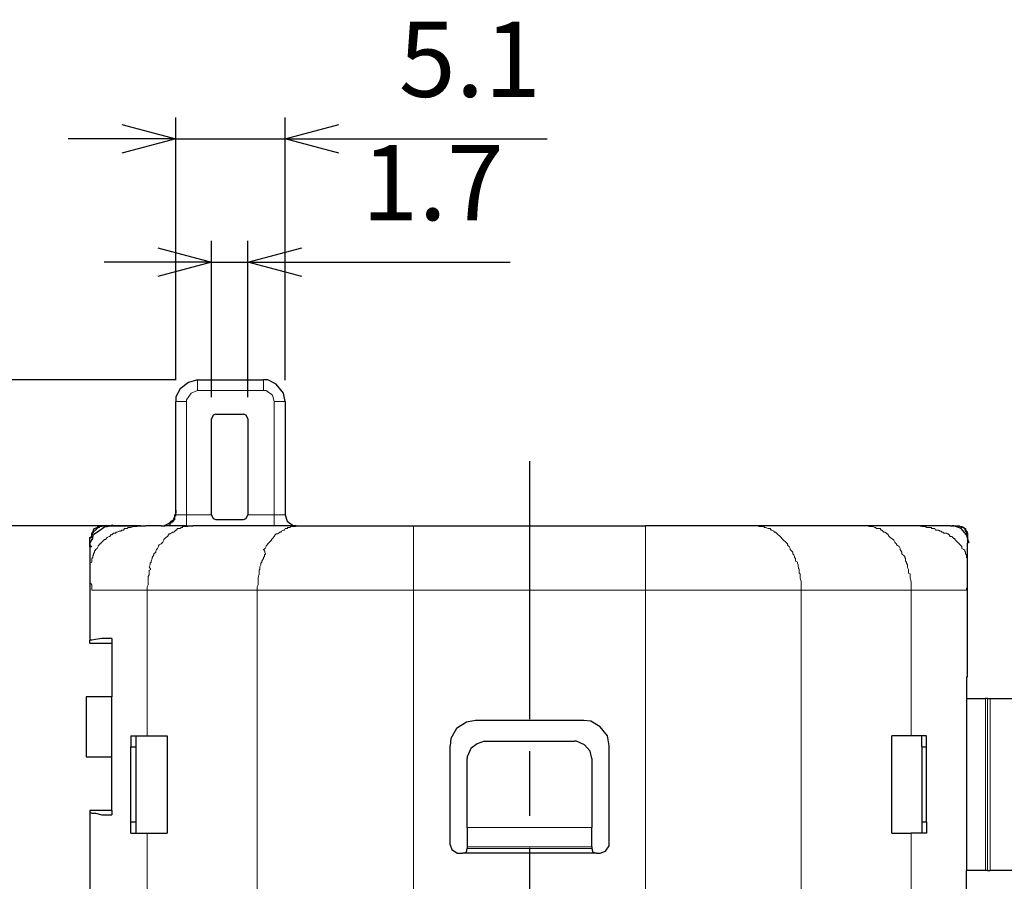
# Model space of a CAD drawing. Units: millimetres. Extents: x 319 to 722, y 88 to 368.
# Drawn here: x 585 to 631, y 278 to 318 of the extents above; entities that cross this region are included whole.
import ezdxf

# ---------------------------------------------------------------- set-up
doc = ezdxf.new("R2010")
doc.units = ezdxf.units.MM
doc.linetypes.add('AM_ISO08W050', pattern=[18, 12, -1.5, 3, -1.5])
for name, color, linetype, lineweight in [('AM_5', 3, 'Continuous', 25), ('AM_7', 4, 'AM_ISO08W050', 25), ('レイヤー 1', 7, 'Continuous', 0)]:
    doc.layers.add(name, color=color, linetype=linetype, lineweight=lineweight)
doc.styles.get("Standard").update_dxf_attribs({"font": 'ISOCP.SHX', "bigfont": 'EXTFONT.SHX'})
doc.dimstyles.new('AM_ISO$0', dxfattribs={"dimtxt": 3.5, "dimasz": 2.5, "dimexe": 1, "dimexo": 1, "dimgap": 1.5, "dimtad": 1, "dimdsep": 46, "dimtxsty": 'STANDARD', "dimblk": 'OPEN30', "dimcen": 0, "dimclrd": 3, "dimclre": 3, "dimclrt": 2, "dimadec": 0, "dimazin": 2, "dimtp": 0.1, "dimtm": 0.1, "dimtfac": 0.71, "dimtmove": 0, "dimatfit": 3, "dimldrblk": 'OPEN30', "dimfxl": 1, "dimlwd": -1, "dimlwe": -1, "dimarcsym": 0})

# ---------------------------------------------------------------- blocks, each defined once
blk = doc.blocks.new('_Open30')
at = {"color": 0, "linetype": 'ByBlock', "lineweight": -2}
for p, q in [((-1, 0.268), (0, 0)), ((0, 0), (-1, -0.268)), ((0, 0), (-1, 0))]:
    blk.add_line(p, q, dxfattribs=at)
blk = doc.blocks.new('*D21')
at = {"layer": 'AM_5', "color": 3}
for p, q in [((591.935, 301.202), (591.935, 313.43)), ((597.035, 301.202), (597.035, 313.43)), ((589.435, 312.43), (586.935, 312.43)), ((591.935, 312.43), (597.035, 312.43)), ((599.535, 312.43), (609.235, 312.43))]:
    blk.add_line(p, q, dxfattribs=at)
at = {"layer": 'Defpoints', "color": 0}
for p in [(597.035, 312.43), (591.935, 300.202), (597.035, 300.202)]:
    blk.add_point(p, dxfattribs=at)
at = {"layer": 'AM_5', "color": 3, "xscale": 2.5, "yscale": 2.5, "zscale": 2.5}
blk.add_blockref('_Open30', (591.935, 312.43), dxfattribs=at)
at = {"layer": 'AM_5', "color": 3, "xscale": 2.5, "yscale": 2.5, "zscale": 2.5, "rotation": 180}
blk.add_blockref('_Open30', (597.035, 312.43), dxfattribs=at)
at = {"layer": 'AM_5', "color": 2, "insert": (605.635, 315.68), "char_height": 3.5, "attachment_point": 5}
blk.add_mtext('5.1', dxfattribs=at)
blk = doc.blocks.new('*D22')
at = {"layer": 'AM_5', "color": 3}
for p, q in [((593.6, 300.398), (593.6, 307.686)), ((595.3, 300.398), (595.3, 307.686)), ((591.1, 306.686), (588.6, 306.686)), ((593.6, 306.686), (595.3, 306.686)), ((597.8, 306.686), (607.5, 306.686))]:
    blk.add_line(p, q, dxfattribs=at)
at = {"layer": 'Defpoints', "color": 0}
for p in [(595.3, 306.686), (593.6, 299.398), (595.3, 299.398)]:
    blk.add_point(p, dxfattribs=at)
at = {"layer": 'AM_5', "color": 3, "xscale": 2.5, "yscale": 2.5, "zscale": 2.5}
blk.add_blockref('_Open30', (593.6, 306.686), dxfattribs=at)
at = {"layer": 'AM_5', "color": 3, "xscale": 2.5, "yscale": 2.5, "zscale": 2.5, "rotation": 180}
blk.add_blockref('_Open30', (595.3, 306.686), dxfattribs=at)
at = {"layer": 'AM_5', "color": 2, "insert": (603.9, 309.936), "char_height": 3.5, "attachment_point": 5}
blk.add_mtext('1.7', dxfattribs=at)
blk = doc.blocks.new('*D26')
at = {"layer": 'AM_5', "color": 3}
for p, q in [((583.502, 303.718), (583.502, 314.328)), ((591.951, 301.218), (582.502, 301.218)), ((583.502, 294.418), (583.502, 301.218)), ((590.309, 294.418), (582.502, 294.418)), ((583.502, 291.918), (583.502, 289.418))]:
    blk.add_line(p, q, dxfattribs=at)
at = {"layer": 'Defpoints', "color": 0}
for p in [(592.951, 301.218), (583.502, 294.418), (591.309, 294.418)]:
    blk.add_point(p, dxfattribs=at)
at = {"layer": 'AM_5', "color": 3, "xscale": 2.5, "yscale": 2.5, "zscale": 2.5}
for p, rotation in [((583.502, 301.218), 270), ((583.502, 294.418), 90)]:
    blk.add_blockref('_Open30', p, dxfattribs=dict(at, rotation=rotation))
at = {"layer": 'AM_5', "color": 2, "insert": (580.252, 310.273), "char_height": 3.5, "attachment_point": 5, "rotation": 90}
blk.add_mtext('6.8', dxfattribs=at)

msp = doc.modelspace()

# ---------------------------------------------------------------- linework, layer by layer
at = {"layer": 'AM_7'}
msp.add_line((608.411, 297.418), (608.411, 240.018), dxfattribs=at)
at = {"layer": 'レイヤー 1', "color": 7, "lineweight": 0}
for p, q in [((592.951, 300.71), (592.951, 301.218)), ((596.527, 294.926), (596.527, 300.202)), ((592.443, 294.418), (592.443, 294.926)), ((592.443, 294.926), (593.6, 294.926)), ((597.035, 294.926), (596.527, 294.926)), ((629.726, 286.375), (629.726, 278.374)), ((590.61, 280.11), (590.61, 277.358)), ((605.511, 280.364), (611.311, 280.364)), ((605.511, 279.475), (611.311, 279.475)), ((605.511, 279.39), (611.311, 279.39))]:
    msp.add_line(p, q, dxfattribs=at)
at = {"layer": 'レイヤー 1', "color": 7, "lineweight": 25}
for p, q in [((592.951, 301.218), (596.019, 301.218)), ((597.035, 300.202), (597.035, 294.926)), ((603.013, 294.418), (613.808, 294.418)), ((629.853, 286.375), (631.504, 286.375)), ((611.522, 279.178), (605.299, 279.178)), ((605.511, 279.475), (605.511, 279.39)), ((629.641, 278.374), (628.752, 278.374))]:
    msp.add_line(p, q, dxfattribs=at)
at = {"layer": 'レイヤー 1', "color": 7, "lineweight": 0}
msp.add_lwpolyline([(596.019, 301.218), (596.019, 300.71), (592.951, 300.71)], dxfattribs=at)
at = {"layer": 'レイヤー 1', "color": 7, "lineweight": 25}
for points in [[(587.943, 293.445), (588.027, 293.445), (587.943, 293.487), (587.943, 293.445)], [(588.959, 289.169), (588.493, 289.169), (588.197, 289.127), (588.027, 289.084), (587.943, 289.084)]]:
    msp.add_lwpolyline(points, dxfattribs=at)
for points, knots in [([(592.951, 301.218), (592.951, 301.218), (592.528, 301.091), (592.528, 301.091), (592.528, 301.091), (592.147, 300.795), (592.147, 300.795), (592.147, 300.795), (591.935, 300.414), (591.935, 300.414), (591.935, 300.414), (591.935, 300.202), (591.935, 300.202)], [0, 0, 0, 0, 1, 1, 1, 2, 2, 2, 3, 3, 3, 4, 4, 4, 4]), ([(597.035, 300.202), (597.035, 300.202), (596.951, 300.583), (596.951, 300.583), (596.951, 300.583), (596.612, 301.007), (596.612, 301.007), (596.612, 301.007), (596.231, 301.218), (596.231, 301.218), (596.231, 301.218), (596.019, 301.218), (596.019, 301.218)], [0, 0, 0, 0, 1, 1, 1, 2, 2, 2, 3, 3, 3, 4, 4, 4, 4]), ([(593.811, 299.61), (593.811, 299.61), (593.684, 299.567), (593.684, 299.567), (593.684, 299.567), (593.6, 299.398), (593.6, 299.398)], [0, 0, 0, 0, 1, 1, 1, 2, 2, 2, 2]), ([(595.3, 299.398), (595.3, 299.398), (595.215, 299.567), (595.215, 299.567), (595.215, 299.567), (595.088, 299.61), (595.088, 299.61)], [0, 0, 0, 0, 1, 1, 1, 2, 2, 2, 2]), ([(591.258, 294.418), (591.258, 294.418), (591.385, 294.418), (591.385, 294.418), (591.385, 294.418), (591.47, 294.461), (591.47, 294.461), (591.47, 294.461), (591.639, 294.545), (591.639, 294.545), (591.639, 294.545), (591.724, 294.63), (591.724, 294.63), (591.724, 294.63), (591.808, 294.672), (591.808, 294.672), (591.808, 294.672), (591.851, 294.715), (591.851, 294.715), (591.851, 294.715), (591.851, 294.757), (591.851, 294.757), (591.851, 294.757), (591.893, 294.842), (591.893, 294.842), (591.893, 294.842), (591.893, 294.926), (591.893, 294.926), (591.893, 294.926), (591.935, 294.969), (591.935, 294.969), (591.935, 294.969), (591.935, 295.138), (591.935, 295.138)], [0, 0, 0, 0, 1, 1, 1, 2, 2, 2, 3, 3, 3, 4, 4, 4, 5, 5, 5, 6, 6, 6, 7, 7, 7, 8, 8, 8, 9, 9, 9, 10, 10, 10, 11, 11, 11, 11]), ([(593.6, 294.926), (593.6, 294.926), (593.684, 294.757), (593.684, 294.757), (593.684, 294.757), (593.811, 294.715), (593.811, 294.715)], [0, 0, 0, 0, 1, 1, 1, 2, 2, 2, 2]), ([(595.088, 294.715), (595.088, 294.715), (595.215, 294.757), (595.215, 294.757), (595.215, 294.757), (595.3, 294.926), (595.3, 294.926)], [0, 0, 0, 0, 1, 1, 1, 2, 2, 2, 2]), ([(597.035, 294.926), (597.035, 294.926), (597.12, 294.63), (597.12, 294.63), (597.12, 294.63), (597.416, 294.418), (597.416, 294.418), (597.416, 294.418), (597.543, 294.418), (597.543, 294.418)], [0, 0, 0, 0, 1, 1, 1, 2, 2, 2, 3, 3, 3, 3]), ([(587.943, 293.445), (587.943, 293.445), (587.943, 293.614), (587.943, 293.614), (587.943, 293.614), (588.07, 293.826), (588.07, 293.826), (588.07, 293.826), (588.07, 293.868), (588.07, 293.868), (588.07, 293.868), (588.112, 293.995), (588.112, 293.995), (588.112, 293.995), (588.154, 294.037), (588.154, 294.037), (588.154, 294.037), (588.408, 294.207), (588.408, 294.207), (588.408, 294.207), (588.578, 294.334), (588.578, 294.334), (588.578, 294.334), (588.662, 294.376), (588.662, 294.376), (588.662, 294.376), (588.747, 294.376), (588.747, 294.376), (588.747, 294.376), (588.874, 294.418), (588.874, 294.418), (588.874, 294.418), (588.959, 294.418), (588.959, 294.418)], [0, 0, 0, 0, 1, 1, 1, 2, 2, 2, 3, 3, 3, 4, 4, 4, 5, 5, 5, 6, 6, 6, 7, 7, 7, 8, 8, 8, 9, 9, 9, 10, 10, 10, 11, 11, 11, 11]), ([(587.943, 293.656), (587.943, 293.656), (587.943, 293.868), (587.943, 293.868), (587.943, 293.868), (588.027, 293.91), (588.027, 293.91), (588.027, 293.91), (588.027, 294.037), (588.027, 294.037), (588.027, 294.037), (588.07, 294.122), (588.07, 294.122), (588.07, 294.122), (588.112, 294.164), (588.112, 294.164), (588.112, 294.164), (588.112, 294.207), (588.112, 294.207), (588.112, 294.207), (588.154, 294.291), (588.154, 294.291), (588.154, 294.291), (588.281, 294.334), (588.281, 294.334), (588.281, 294.334), (588.324, 294.376), (588.324, 294.376), (588.324, 294.376), (588.366, 294.376), (588.366, 294.376), (588.366, 294.376), (588.408, 294.418), (588.408, 294.418), (588.408, 294.418), (588.493, 294.418), (588.493, 294.418)], [0, 0, 0, 0, 1, 1, 1, 2, 2, 2, 3, 3, 3, 4, 4, 4, 5, 5, 5, 6, 6, 6, 7, 7, 7, 8, 8, 8, 9, 9, 9, 10, 10, 10, 11, 11, 11, 12, 12, 12, 12]), ([(588.493, 294.418), (588.493, 294.418), (588.662, 294.418), (588.662, 294.418), (588.662, 294.418), (588.959, 294.418), (588.959, 294.418)], [0, 0, 0, 0, 1, 1, 1, 2, 2, 2, 2]), ([(588.959, 294.418), (588.959, 294.418), (589.001, 294.418), (589.001, 294.418), (589.001, 294.418), (588.959, 294.461), (588.959, 294.461), (588.959, 294.461), (588.959, 294.418), (588.959, 294.418)], [0, 0, 0, 0, 1, 1, 1, 2, 2, 2, 3, 3, 3, 3]), ([(628.879, 293.614), (628.879, 293.614), (628.752, 293.995), (628.752, 293.995), (628.752, 293.995), (628.498, 294.291), (628.498, 294.291), (628.498, 294.291), (628.159, 294.418), (628.159, 294.418), (628.159, 294.418), (628.075, 294.418), (628.075, 294.418)], [0, 0, 0, 0, 1, 1, 1, 2, 2, 2, 3, 3, 3, 4, 4, 4, 4]), ([(628.329, 294.418), (628.329, 294.418), (628.413, 294.418), (628.413, 294.418), (628.413, 294.418), (628.456, 294.376), (628.456, 294.376), (628.456, 294.376), (628.54, 294.376), (628.54, 294.376), (628.54, 294.376), (628.625, 294.334), (628.625, 294.334), (628.625, 294.334), (628.667, 294.291), (628.667, 294.291), (628.667, 294.291), (628.71, 294.291), (628.71, 294.291), (628.71, 294.291), (628.71, 294.207), (628.71, 294.207), (628.839, 294.108), (628.782, 293.978), (628.794, 293.826), (628.794, 293.826), (628.794, 293.783), (628.794, 293.783)], [0, 0, 0, 0, 1, 1, 1, 2, 2, 2, 3, 3, 3, 4, 4, 4, 5, 5, 5, 6, 6, 6, 7, 7, 7, 8, 8, 8, 9, 9, 9, 9]), ([(587.943, 293.445), (587.943, 293.445), (587.943, 292.429), (587.943, 292.429), (587.943, 292.429), (587.943, 289.084), (587.943, 289.084)], [0, 0, 0, 0, 1, 1, 1, 2, 2, 2, 2]), ([(587.943, 288.957), (587.943, 288.957), (588.959, 288.957), (588.959, 288.957), (588.959, 288.957), (588.959, 286.46), (588.959, 286.46)], [0, 0, 0, 0, 1, 1, 1, 2, 2, 2, 2]), ([(628.752, 287.391), (628.752, 287.391), (628.752, 286.375), (628.752, 286.375), (628.752, 286.375), (628.752, 278.374), (628.752, 278.374)], [0, 0, 0, 0, 1, 1, 1, 2, 2, 2, 2]), ([(587.773, 286.46), (587.773, 286.46), (587.773, 283.666), (587.773, 283.666), (587.773, 283.666), (588.959, 283.666), (588.959, 283.666)], [0, 0, 0, 0, 1, 1, 1, 2, 2, 2, 2]), ([(605.892, 285.359), (605.892, 285.359), (605.469, 285.274), (605.469, 285.274), (605.469, 285.274), (605.003, 284.978), (605.003, 284.978), (605.003, 284.978), (604.749, 284.512), (604.749, 284.512), (604.749, 284.512), (604.707, 284.174), (604.707, 284.174)], [0, 0, 0, 0, 1, 1, 1, 2, 2, 2, 3, 3, 3, 4, 4, 4, 4]), ([(612.115, 284.174), (612.115, 284.174), (612.03, 284.639), (612.03, 284.639), (612.03, 284.639), (611.692, 285.063), (611.692, 285.063), (611.692, 285.063), (611.268, 285.317), (611.268, 285.317), (611.268, 285.317), (610.93, 285.359), (610.93, 285.359)], [0, 0, 0, 0, 1, 1, 1, 2, 2, 2, 3, 3, 3, 4, 4, 4, 4]), ([(606.315, 284.385), (606.315, 284.385), (605.977, 284.258), (605.977, 284.258), (605.977, 284.258), (605.68, 284.047), (605.68, 284.047), (605.68, 284.047), (605.511, 283.666), (605.511, 283.666), (605.511, 283.666), (605.511, 283.581), (605.511, 283.581)], [0, 0, 0, 0, 1, 1, 1, 2, 2, 2, 3, 3, 3, 4, 4, 4, 4]), ([(611.311, 283.581), (611.311, 283.581), (611.226, 283.92), (611.226, 283.92), (611.226, 283.92), (610.972, 284.216), (610.972, 284.216), (610.972, 284.216), (610.591, 284.385), (610.591, 284.385), (610.591, 284.385), (610.506, 284.385), (610.506, 284.385)], [0, 0, 0, 0, 1, 1, 1, 2, 2, 2, 3, 3, 3, 4, 4, 4, 4]), ([(589.848, 280.11), (589.848, 280.11), (589.848, 280.618), (589.848, 280.618), (589.848, 280.618), (589.848, 284.131), (589.848, 284.131)], [0, 0, 0, 0, 1, 1, 1, 2, 2, 2, 2]), ([(626.678, 284.131), (626.678, 284.131), (626.678, 280.618), (626.678, 280.618), (626.678, 280.618), (626.678, 280.11), (626.678, 280.11)], [0, 0, 0, 0, 1, 1, 1, 2, 2, 2, 2]), ([(588.959, 281.168), (588.959, 281.168), (587.943, 281.168), (587.943, 281.168), (587.943, 281.168), (587.943, 281.083), (587.943, 281.083)], [0, 0, 0, 0, 1, 1, 1, 2, 2, 2, 2]), ([(587.943, 281.083), (587.943, 281.083), (588.027, 281.041), (588.027, 281.041), (588.027, 281.041), (588.197, 281.041), (588.197, 281.041), (588.197, 281.041), (588.493, 280.956), (588.493, 280.956), (588.493, 280.956), (588.959, 280.956), (588.959, 280.956)], [0, 0, 0, 0, 1, 1, 1, 2, 2, 2, 3, 3, 3, 4, 4, 4, 4]), ([(604.707, 279.559), (604.707, 279.559), (604.791, 279.348), (604.791, 279.348), (604.791, 279.348), (605.045, 279.178), (605.045, 279.178), (605.045, 279.178), (605.13, 279.178), (605.13, 279.178)], [0, 0, 0, 0, 1, 1, 1, 2, 2, 2, 3, 3, 3, 3]), ([(605.299, 279.178), (605.299, 279.178), (605.469, 279.221), (605.469, 279.221), (605.469, 279.221), (605.511, 279.39), (605.511, 279.39)], [0, 0, 0, 0, 1, 1, 1, 2, 2, 2, 2]), ([(611.311, 279.39), (611.311, 279.39), (611.353, 279.221), (611.353, 279.221), (611.353, 279.221), (611.522, 279.178), (611.522, 279.178)], [0, 0, 0, 0, 1, 1, 1, 2, 2, 2, 2]), ([(611.692, 279.178), (611.692, 279.178), (611.946, 279.263), (611.946, 279.263), (611.946, 279.263), (612.115, 279.517), (612.115, 279.517), (612.115, 279.517), (612.115, 279.559), (612.115, 279.559)], [0, 0, 0, 0, 1, 1, 1, 2, 2, 2, 3, 3, 3, 3])]:
    msp.add_open_spline(points, degree=3, knots=knots, dxfattribs=at)
at = {"layer": 'レイヤー 1', "color": 7, "lineweight": 0}
for points, knots in [([(592.951, 300.71), (592.951, 300.71), (592.655, 300.583), (592.655, 300.583), (592.655, 300.583), (592.443, 300.287), (592.443, 300.287), (592.443, 300.287), (592.443, 300.202), (592.443, 300.202)], [0, 0, 0, 0, 1, 1, 1, 2, 2, 2, 3, 3, 3, 3]), ([(596.527, 300.202), (596.527, 300.202), (596.443, 300.499), (596.443, 300.499), (596.443, 300.499), (596.146, 300.71), (596.146, 300.71), (596.146, 300.71), (596.019, 300.71), (596.019, 300.71)], [0, 0, 0, 0, 1, 1, 1, 2, 2, 2, 3, 3, 3, 3]), ([(591.935, 300.202), (591.935, 300.202), (592.443, 300.202), (592.443, 300.202), (592.443, 300.202), (592.443, 294.926), (592.443, 294.926)], [0, 0, 0, 0, 1, 1, 1, 2, 2, 2, 2]), ([(591.427, 294.418), (591.427, 294.418), (591.597, 294.418), (591.597, 294.418), (591.597, 294.418), (591.639, 294.461), (591.639, 294.461), (591.639, 294.461), (591.681, 294.461), (591.681, 294.461), (591.681, 294.461), (591.681, 294.545), (591.681, 294.545), (591.681, 294.545), (591.724, 294.545), (591.724, 294.545), (591.724, 294.545), (591.724, 294.588), (591.724, 294.588), (591.724, 294.588), (591.808, 294.588), (591.808, 294.588), (591.808, 294.588), (591.808, 294.63), (591.808, 294.63), (591.808, 294.63), (591.851, 294.63), (591.851, 294.63), (591.851, 294.63), (591.851, 294.672), (591.851, 294.672), (591.851, 294.672), (591.893, 294.715), (591.893, 294.715), (591.893, 294.715), (591.893, 294.842), (591.893, 294.842), (591.893, 294.842), (591.935, 294.884), (591.935, 294.884), (591.935, 294.884), (591.935, 295.011), (591.935, 295.011), (591.935, 295.011), (591.935, 294.926), (591.935, 294.926), (591.935, 294.926), (591.978, 294.926), (591.978, 294.926), (592.105, 294.926), (592.232, 294.926), (592.359, 294.926), (592.359, 294.926), (592.443, 294.926), (592.443, 294.926)], [0, 0, 0, 0, 1, 1, 1, 2, 2, 2, 3, 3, 3, 4, 4, 4, 5, 5, 5, 6, 6, 6, 7, 7, 7, 8, 8, 8, 9, 9, 9, 10, 10, 10, 11, 11, 11, 12, 12, 12, 13, 13, 13, 14, 14, 14, 15, 15, 15, 16, 16, 16, 17, 17, 17, 18, 18, 18, 18]), ([(590.61, 291.413), (590.61, 291.413), (588.027, 291.413), (588.027, 291.413), (588.027, 291.413), (588.027, 291.667), (588.027, 291.667), (588.027, 291.667), (587.943, 291.794), (587.943, 291.794), (587.943, 291.794), (587.943, 292.429), (587.943, 292.429), (587.943, 292.429), (587.943, 292.683), (587.943, 292.683), (587.943, 292.683), (588.027, 292.725), (588.027, 292.725), (588.027, 292.725), (588.027, 292.894), (588.027, 292.894), (588.027, 292.894), (588.07, 292.937), (588.07, 292.937), (588.07, 292.937), (588.07, 293.021), (588.07, 293.021), (588.07, 293.021), (588.112, 293.064), (588.112, 293.064), (588.112, 293.064), (588.112, 293.106), (588.112, 293.106), (588.112, 293.106), (588.154, 293.191), (588.154, 293.191), (588.154, 293.191), (588.154, 293.233), (588.154, 293.233), (588.154, 293.233), (588.197, 293.275), (588.197, 293.275), (588.197, 293.275), (588.197, 293.318), (588.197, 293.318), (588.197, 293.318), (588.281, 293.36), (588.281, 293.36), (588.281, 293.36), (588.324, 293.445), (588.324, 293.445), (588.324, 293.445), (588.324, 293.487), (588.324, 293.487), (588.324, 293.487), (588.366, 293.529), (588.366, 293.529), (588.366, 293.529), (588.408, 293.572), (588.408, 293.572), (588.408, 293.572), (588.451, 293.572), (588.451, 293.572), (588.451, 293.572), (588.451, 293.614), (588.451, 293.614), (588.451, 293.614), (588.493, 293.656), (588.493, 293.656), (588.493, 293.656), (588.62, 293.783), (588.62, 293.783), (588.62, 293.783), (588.662, 293.783), (588.662, 293.783), (588.662, 293.783), (588.747, 293.868), (588.747, 293.868), (588.747, 293.868), (588.832, 293.91), (588.832, 293.91), (588.832, 293.91), (588.874, 293.91), (588.874, 293.91), (588.874, 293.91), (588.916, 293.995), (588.916, 293.995), (588.916, 293.995), (588.959, 293.995), (588.959, 293.995), (588.959, 293.995), (589.043, 294.08), (589.043, 294.08), (589.043, 294.08), (589.128, 294.08), (589.128, 294.08), (589.128, 294.08), (589.17, 294.122), (589.17, 294.122), (589.17, 294.122), (589.213, 294.122), (589.213, 294.122), (589.213, 294.122), (589.297, 294.164), (589.297, 294.164), (589.297, 294.164), (589.382, 294.164), (589.382, 294.164), (589.382, 294.164), (589.424, 294.207), (589.424, 294.207), (589.424, 294.207), (589.509, 294.207), (589.509, 294.207), (589.509, 294.207), (589.551, 294.291), (589.551, 294.291), (589.551, 294.291), (589.678, 294.291), (589.678, 294.291), (589.678, 294.291), (589.721, 294.334), (589.721, 294.334), (589.721, 294.334), (589.848, 294.334), (589.848, 294.334), (589.848, 294.334), (589.975, 294.376), (589.975, 294.376), (589.975, 294.376), (590.144, 294.376), (590.144, 294.376), (590.144, 294.376), (590.2, 294.418), (590.2, 294.418), (590.2, 294.418), (590.538, 294.418), (590.538, 294.418)], [0, 0, 0, 0, 1, 1, 1, 2, 2, 2, 3, 3, 3, 4, 4, 4, 5, 5, 5, 6, 6, 6, 7, 7, 7, 8, 8, 8, 9, 9, 9, 10, 10, 10, 11, 11, 11, 12, 12, 12, 13, 13, 13, 14, 14, 14, 15, 15, 15, 16, 16, 16, 17, 17, 17, 18, 18, 18, 19, 19, 19, 20, 20, 20, 21, 21, 21, 22, 22, 22, 23, 23, 23, 24, 24, 24, 25, 25, 25, 26, 26, 26, 27, 27, 27, 28, 28, 28, 29, 29, 29, 30, 30, 30, 31, 31, 31, 32, 32, 32, 33, 33, 33, 34, 34, 34, 35, 35, 35, 36, 36, 36, 37, 37, 37, 38, 38, 38, 39, 39, 39, 40, 40, 40, 41, 41, 41, 42, 42, 42, 43, 43, 43, 44, 44, 44, 45, 45, 45, 46, 46, 46, 46]), ([(587.943, 293.656), (587.943, 293.656), (587.943, 293.826), (587.943, 293.826), (587.943, 293.826), (588.027, 293.868), (588.027, 293.868), (588.027, 293.868), (588.027, 293.995), (588.027, 293.995), (588.138, 294.095), (587.976, 294.01), (588.197, 294.207), (588.197, 294.207), (588.324, 294.334), (588.324, 294.334), (588.324, 294.334), (588.366, 294.334), (588.366, 294.334), (588.366, 294.334), (588.408, 294.376), (588.408, 294.376), (588.408, 294.376), (588.493, 294.376), (588.493, 294.376), (588.493, 294.376), (588.578, 294.418), (588.578, 294.418), (588.578, 294.418), (588.662, 294.418), (588.662, 294.418)], [0, 0, 0, 0, 1, 1, 1, 2, 2, 2, 3, 3, 3, 4, 4, 4, 5, 5, 5, 6, 6, 6, 7, 7, 7, 8, 8, 8, 9, 9, 9, 10, 10, 10, 10]), ([(590.61, 291.413), (590.61, 291.413), (590.61, 291.582), (590.61, 291.582), (590.61, 291.582), (590.652, 291.667), (590.652, 291.667), (590.652, 291.667), (590.652, 292.048), (590.652, 292.048), (590.652, 292.048), (590.694, 292.132), (590.694, 292.132), (590.694, 292.132), (590.694, 292.344), (590.694, 292.344), (590.694, 292.344), (590.779, 292.386), (590.779, 292.386), (590.779, 292.386), (590.708, 292.513), (590.708, 292.513), (590.708, 292.513), (590.75, 292.598), (590.75, 292.598), (590.75, 292.598), (590.75, 292.683), (590.75, 292.683), (590.75, 292.683), (590.792, 292.725), (590.792, 292.725), (590.792, 292.725), (590.792, 292.767), (590.792, 292.767), (590.792, 292.767), (590.835, 292.894), (590.835, 292.894), (590.835, 292.894), (590.835, 292.937), (590.835, 292.937), (590.835, 292.937), (590.877, 292.979), (590.877, 292.979), (590.877, 292.979), (590.919, 293.064), (590.919, 293.064), (590.919, 293.064), (590.919, 293.106), (590.919, 293.106), (590.919, 293.106), (591.004, 293.191), (591.004, 293.191), (591.004, 293.191), (591.004, 293.233), (591.004, 293.233), (591.004, 293.233), (591.046, 293.318), (591.046, 293.318), (591.046, 293.318), (591.089, 293.36), (591.089, 293.36), (591.089, 293.36), (591.131, 293.445), (591.131, 293.445), (591.131, 293.445), (591.131, 293.487), (591.131, 293.487), (591.131, 293.487), (591.173, 293.529), (591.173, 293.529), (591.173, 293.529), (591.258, 293.572), (591.258, 293.572), (591.258, 293.572), (591.343, 293.656), (591.343, 293.656), (591.343, 293.656), (591.385, 293.741), (591.385, 293.741), (591.385, 293.741), (591.385, 293.783), (591.385, 293.783), (591.385, 293.783), (591.47, 293.868), (591.47, 293.868), (591.47, 293.868), (591.554, 293.91), (591.554, 293.91), (591.554, 293.91), (591.597, 293.995), (591.597, 293.995), (591.597, 293.995), (591.639, 294.037), (591.639, 294.037), (591.639, 294.037), (591.681, 294.037), (591.681, 294.037), (591.681, 294.037), (591.724, 294.08), (591.724, 294.08), (591.724, 294.08), (591.808, 294.122), (591.808, 294.122), (591.808, 294.122), (591.851, 294.122), (591.851, 294.122), (591.851, 294.122), (591.935, 294.207), (591.935, 294.207), (591.935, 294.207), (591.978, 294.207), (591.978, 294.207), (591.978, 294.207), (592.02, 294.291), (592.02, 294.291), (592.02, 294.291), (592.147, 294.291), (592.147, 294.291), (592.147, 294.291), (592.189, 294.334), (592.189, 294.334), (592.189, 294.334), (592.232, 294.334), (592.232, 294.334), (592.232, 294.334), (592.274, 294.376), (592.274, 294.376), (592.274, 294.376), (592.486, 294.376), (592.486, 294.376), (592.486, 294.376), (592.528, 294.418), (592.528, 294.418), (592.528, 294.418), (592.74, 294.418), (592.74, 294.418)], [0, 0, 0, 0, 1, 1, 1, 2, 2, 2, 3, 3, 3, 4, 4, 4, 5, 5, 5, 6, 6, 6, 7, 7, 7, 8, 8, 8, 9, 9, 9, 10, 10, 10, 11, 11, 11, 12, 12, 12, 13, 13, 13, 14, 14, 14, 15, 15, 15, 16, 16, 16, 17, 17, 17, 18, 18, 18, 19, 19, 19, 20, 20, 20, 21, 21, 21, 22, 22, 22, 23, 23, 23, 24, 24, 24, 25, 25, 25, 26, 26, 26, 27, 27, 27, 28, 28, 28, 29, 29, 29, 30, 30, 30, 31, 31, 31, 32, 32, 32, 33, 33, 33, 34, 34, 34, 35, 35, 35, 36, 36, 36, 37, 37, 37, 38, 38, 38, 39, 39, 39, 40, 40, 40, 41, 41, 41, 42, 42, 42, 43, 43, 43, 44, 44, 44, 45, 45, 45, 45]), ([(595.732, 291.413), (595.732, 291.413), (595.732, 291.582), (595.732, 291.582), (595.732, 291.582), (595.774, 291.667), (595.774, 291.667), (595.774, 291.667), (595.774, 291.794), (595.774, 291.794), (595.751, 292.205), (595.84, 291.993), (595.817, 292.344), (595.817, 292.344), (595.859, 292.386), (595.859, 292.386), (595.859, 292.386), (595.859, 292.513), (595.859, 292.513), (595.859, 292.513), (595.901, 292.598), (595.901, 292.598), (595.901, 292.598), (595.901, 292.683), (595.901, 292.683), (595.901, 292.683), (595.944, 292.725), (595.944, 292.725), (595.944, 292.725), (595.944, 292.767), (595.944, 292.767), (595.944, 292.767), (596.028, 292.894), (596.028, 292.894), (596.028, 292.894), (596.028, 292.937), (596.028, 292.937), (596.028, 292.937), (596.071, 292.979), (596.071, 292.979), (596.071, 292.979), (596.071, 293.064), (596.071, 293.064), (596.071, 293.064), (596.113, 293.106), (596.113, 293.106), (596.113, 293.106), (596.084, 293.191), (596.084, 293.191), (596.084, 293.191), (596.084, 293.233), (596.084, 293.233), (596.084, 293.233), (596.019, 293.318), (596.019, 293.318), (596.019, 293.318), (596.104, 293.36), (596.104, 293.36), (596.104, 293.36), (596.146, 293.445), (596.146, 293.445), (596.146, 293.445), (596.146, 293.487), (596.146, 293.487), (596.146, 293.487), (596.189, 293.529), (596.189, 293.529), (596.189, 293.529), (596.231, 293.572), (596.231, 293.572), (596.231, 293.572), (596.4, 293.741), (596.4, 293.741), (596.4, 293.741), (596.4, 293.783), (596.4, 293.783), (596.4, 293.783), (596.443, 293.826), (596.443, 293.826), (596.443, 293.826), (596.527, 293.91), (596.527, 293.91), (596.527, 293.91), (596.57, 293.995), (596.57, 293.995), (596.57, 293.995), (596.612, 294.037), (596.612, 294.037), (596.612, 294.037), (596.697, 294.037), (596.697, 294.037), (596.697, 294.037), (596.781, 294.122), (596.781, 294.122), (596.781, 294.122), (596.824, 294.122), (596.824, 294.122), (596.824, 294.122), (596.866, 294.164), (596.866, 294.164), (596.866, 294.164), (596.951, 294.207), (596.951, 294.207), (596.951, 294.207), (596.993, 294.207), (596.993, 294.207), (596.993, 294.207), (597.035, 294.291), (597.035, 294.291), (597.035, 294.291), (597.12, 294.291), (597.12, 294.291), (597.12, 294.291), (597.162, 294.334), (597.162, 294.334), (597.162, 294.334), (597.247, 294.334), (597.247, 294.334), (597.247, 294.334), (597.289, 294.376), (597.289, 294.376), (597.289, 294.376), (597.501, 294.376), (597.501, 294.376), (597.501, 294.376), (597.543, 294.418), (597.543, 294.418), (597.543, 294.418), (597.713, 294.418), (597.713, 294.418)], [0, 0, 0, 0, 1, 1, 1, 2, 2, 2, 3, 3, 3, 4, 4, 4, 5, 5, 5, 6, 6, 6, 7, 7, 7, 8, 8, 8, 9, 9, 9, 10, 10, 10, 11, 11, 11, 12, 12, 12, 13, 13, 13, 14, 14, 14, 15, 15, 15, 16, 16, 16, 17, 17, 17, 18, 18, 18, 19, 19, 19, 20, 20, 20, 21, 21, 21, 22, 22, 22, 23, 23, 23, 24, 24, 24, 25, 25, 25, 26, 26, 26, 27, 27, 27, 28, 28, 28, 29, 29, 29, 30, 30, 30, 31, 31, 31, 32, 32, 32, 33, 33, 33, 34, 34, 34, 35, 35, 35, 36, 36, 36, 37, 37, 37, 38, 38, 38, 39, 39, 39, 40, 40, 40, 41, 41, 41, 42, 42, 42, 43, 43, 43, 43]), ([(603.013, 291.413), (603.013, 291.413), (603.013, 291.963), (603.013, 291.963), (603.013, 292.767), (603.013, 293.572), (603.013, 294.376), (603.013, 294.376), (603.013, 294.418), (603.013, 294.418)], [0, 0, 0, 0, 1, 1, 1, 2, 2, 2, 3, 3, 3, 3]), ([(613.808, 294.418), (613.808, 294.418), (613.808, 294.376), (613.808, 294.376), (613.808, 293.572), (613.808, 292.767), (613.808, 291.963), (613.808, 291.963), (613.808, 291.413), (613.808, 291.413)], [0, 0, 0, 0, 1, 1, 1, 2, 2, 2, 3, 3, 3, 3]), ([(618.846, 294.418), (618.846, 294.418), (619.058, 294.418), (619.058, 294.418), (619.058, 294.418), (619.1, 294.376), (619.1, 294.376), (619.1, 294.376), (619.312, 294.376), (619.312, 294.376), (619.312, 294.376), (619.354, 294.334), (619.354, 294.334), (619.354, 294.334), (619.396, 294.334), (619.396, 294.334), (619.396, 294.334), (619.523, 294.291), (619.523, 294.291), (619.523, 294.291), (619.608, 294.291), (619.608, 294.291), (619.608, 294.291), (619.65, 294.207), (619.65, 294.207), (619.65, 294.207), (619.693, 294.207), (619.693, 294.207), (619.693, 294.207), (619.777, 294.164), (619.777, 294.164), (619.777, 294.164), (619.82, 294.122), (619.82, 294.122), (619.82, 294.122), (619.862, 294.122), (619.862, 294.122), (619.862, 294.122), (619.904, 294.08), (619.904, 294.08), (619.904, 294.08), (620.116, 293.868), (620.116, 293.868), (620.116, 293.868), (620.158, 293.826), (620.158, 293.826), (620.158, 293.826), (620.412, 293.572), (620.412, 293.572), (620.412, 293.572), (620.412, 293.529), (620.412, 293.529), (620.412, 293.529), (620.455, 293.487), (620.455, 293.487), (620.455, 293.487), (620.497, 293.445), (620.497, 293.445), (620.497, 293.445), (620.539, 293.36), (620.539, 293.36), (620.539, 293.36), (620.539, 293.318), (620.539, 293.318), (620.539, 293.318), (620.666, 293.191), (620.666, 293.191), (620.666, 293.191), (620.666, 293.106), (620.666, 293.106), (620.666, 293.106), (620.709, 293.064), (620.709, 293.064), (620.709, 293.064), (620.751, 292.979), (620.751, 292.979), (620.751, 292.979), (620.751, 292.937), (620.751, 292.937), (620.751, 292.937), (620.793, 292.894), (620.793, 292.894), (620.793, 292.894), (620.793, 292.767), (620.793, 292.767), (620.793, 292.767), (620.878, 292.725), (620.878, 292.725), (620.878, 292.725), (620.878, 292.683), (620.878, 292.683), (620.878, 292.683), (620.92, 292.598), (620.92, 292.598), (620.9, 292.359), (620.989, 292.494), (620.963, 292.217), (620.963, 292.217), (621.005, 292.175), (621.005, 292.175), (621.005, 292.175), (621.005, 292.132), (621.005, 292.132), (620.985, 291.818), (621.072, 292.013), (621.047, 291.667), (621.047, 291.667), (621.047, 291.413), (621.047, 291.413)], [0, 0, 0, 0, 1, 1, 1, 2, 2, 2, 3, 3, 3, 4, 4, 4, 5, 5, 5, 6, 6, 6, 7, 7, 7, 8, 8, 8, 9, 9, 9, 10, 10, 10, 11, 11, 11, 12, 12, 12, 13, 13, 13, 14, 14, 14, 15, 15, 15, 16, 16, 16, 17, 17, 17, 18, 18, 18, 19, 19, 19, 20, 20, 20, 21, 21, 21, 22, 22, 22, 23, 23, 23, 24, 24, 24, 25, 25, 25, 26, 26, 26, 27, 27, 27, 28, 28, 28, 29, 29, 29, 30, 30, 30, 31, 31, 31, 32, 32, 32, 33, 33, 33, 34, 34, 34, 35, 35, 35, 36, 36, 36, 36]), ([(623.968, 294.418), (623.968, 294.418), (624.18, 294.418), (624.18, 294.418), (624.18, 294.418), (624.222, 294.376), (624.222, 294.376), (624.222, 294.376), (624.392, 294.376), (624.392, 294.376), (624.392, 294.376), (624.476, 294.334), (624.476, 294.334), (624.476, 294.334), (624.519, 294.334), (624.519, 294.334), (624.519, 294.334), (624.561, 294.291), (624.561, 294.291), (624.561, 294.291), (624.73, 294.291), (624.73, 294.291), (624.73, 294.291), (624.773, 294.207), (624.773, 294.207), (624.773, 294.207), (624.815, 294.207), (624.815, 294.207), (624.815, 294.207), (624.9, 294.122), (624.9, 294.122), (624.9, 294.122), (624.942, 294.122), (624.942, 294.122), (624.942, 294.122), (625.027, 294.08), (625.027, 294.08), (625.027, 294.08), (625.027, 294.037), (625.027, 294.037), (625.027, 294.037), (625.069, 294.037), (625.069, 294.037), (625.069, 294.037), (625.111, 293.995), (625.111, 293.995), (625.111, 293.995), (625.154, 293.91), (625.154, 293.91), (625.154, 293.91), (625.196, 293.868), (625.196, 293.868), (625.196, 293.868), (625.281, 293.826), (625.281, 293.826), (625.281, 293.826), (625.365, 293.741), (625.365, 293.741), (625.365, 293.741), (625.408, 293.656), (625.408, 293.656), (625.408, 293.656), (625.45, 293.614), (625.45, 293.614), (625.45, 293.614), (625.492, 293.572), (625.492, 293.572), (625.492, 293.572), (625.492, 293.529), (625.492, 293.529), (625.492, 293.529), (625.577, 293.487), (625.577, 293.487), (625.577, 293.487), (625.619, 293.445), (625.619, 293.445), (625.619, 293.445), (625.662, 293.36), (625.662, 293.36), (625.662, 293.36), (625.662, 293.318), (625.662, 293.318), (625.662, 293.318), (625.704, 293.233), (625.704, 293.233), (625.704, 293.233), (625.746, 293.191), (625.746, 293.191), (625.746, 293.191), (625.746, 293.106), (625.746, 293.106), (625.746, 293.106), (625.873, 292.979), (625.873, 292.979), (625.873, 292.979), (625.873, 292.937), (625.873, 292.937), (625.873, 292.937), (625.916, 292.894), (625.916, 292.894), (625.916, 292.894), (625.916, 292.767), (625.916, 292.767), (625.916, 292.767), (625.958, 292.725), (625.958, 292.725), (625.958, 292.725), (625.958, 292.683), (625.958, 292.683), (625.958, 292.683), (626, 292.598), (626, 292.598), (626, 292.598), (626, 292.471), (626, 292.471), (626, 292.471), (626.043, 292.386), (626.043, 292.386), (626.043, 292.386), (626.043, 292.217), (626.043, 292.217), (626.043, 292.217), (626.127, 292.175), (626.127, 292.175), (626.127, 292.175), (626.127, 292.132), (626.127, 292.132), (626.112, 291.815), (626.2, 292.007), (626.17, 291.582), (626.17, 291.582), (626.17, 291.413), (626.17, 291.413)], [0, 0, 0, 0, 1, 1, 1, 2, 2, 2, 3, 3, 3, 4, 4, 4, 5, 5, 5, 6, 6, 6, 7, 7, 7, 8, 8, 8, 9, 9, 9, 10, 10, 10, 11, 11, 11, 12, 12, 12, 13, 13, 13, 14, 14, 14, 15, 15, 15, 16, 16, 16, 17, 17, 17, 18, 18, 18, 19, 19, 19, 20, 20, 20, 21, 21, 21, 22, 22, 22, 23, 23, 23, 24, 24, 24, 25, 25, 25, 26, 26, 26, 27, 27, 27, 28, 28, 28, 29, 29, 29, 30, 30, 30, 31, 31, 31, 32, 32, 32, 33, 33, 33, 34, 34, 34, 35, 35, 35, 36, 36, 36, 37, 37, 37, 38, 38, 38, 39, 39, 39, 40, 40, 40, 41, 41, 41, 42, 42, 42, 43, 43, 43, 44, 44, 44, 44]), ([(626.212, 294.418), (626.212, 294.418), (626.508, 294.418), (626.508, 294.418), (626.508, 294.418), (626.678, 294.376), (626.678, 294.376), (626.678, 294.376), (626.847, 294.376), (626.847, 294.376), (626.847, 294.376), (626.889, 294.334), (626.889, 294.334), (626.889, 294.334), (627.101, 294.334), (627.101, 294.334), (627.101, 294.334), (627.143, 294.291), (627.143, 294.291), (627.143, 294.291), (627.27, 294.291), (627.27, 294.291), (627.27, 294.291), (627.313, 294.207), (627.313, 294.207), (627.313, 294.207), (627.44, 294.207), (627.44, 294.207), (627.44, 294.207), (627.524, 294.164), (627.524, 294.164), (627.524, 294.164), (627.567, 294.164), (627.567, 294.164), (627.567, 294.164), (627.609, 294.122), (627.609, 294.122), (627.609, 294.122), (627.651, 294.122), (627.651, 294.122), (627.651, 294.122), (627.694, 294.08), (627.694, 294.08), (627.694, 294.08), (627.821, 294.08), (627.821, 294.08), (627.821, 294.08), (627.863, 294.037), (627.863, 294.037), (627.863, 294.037), (627.905, 294.037), (627.905, 294.037), (627.905, 294.037), (627.948, 293.995), (627.948, 293.995), (627.948, 293.995), (627.99, 293.91), (627.99, 293.91), (627.99, 293.91), (628.075, 293.91), (628.075, 293.91), (628.075, 293.91), (628.159, 293.826), (628.159, 293.826), (628.159, 293.826), (628.202, 293.826), (628.202, 293.826), (628.202, 293.826), (628.202, 293.783), (628.202, 293.783), (628.202, 293.783), (628.329, 293.656), (628.329, 293.656), (628.329, 293.656), (628.371, 293.614), (628.371, 293.614), (628.371, 293.614), (628.413, 293.614), (628.413, 293.614), (628.413, 293.614), (628.413, 293.572), (628.413, 293.572), (628.413, 293.572), (628.456, 293.529), (628.456, 293.529), (628.456, 293.529), (628.498, 293.487), (628.498, 293.487), (628.498, 293.487), (628.54, 293.445), (628.54, 293.445), (628.54, 293.445), (628.54, 293.36), (628.54, 293.36), (628.54, 293.36), (628.625, 293.318), (628.625, 293.318), (628.625, 293.318), (628.667, 293.275), (628.667, 293.275), (628.667, 293.275), (628.667, 293.233), (628.667, 293.233), (628.667, 293.233), (628.71, 293.191), (628.71, 293.191), (628.71, 293.191), (628.71, 293.106), (628.71, 293.106), (628.71, 293.106), (628.752, 293.064), (628.752, 293.064), (628.752, 293.064), (628.752, 292.937), (628.752, 292.937), (628.752, 292.937), (628.794, 292.894), (628.794, 292.894), (628.794, 292.894), (628.794, 292.513), (628.794, 292.513)], [0, 0, 0, 0, 1, 1, 1, 2, 2, 2, 3, 3, 3, 4, 4, 4, 5, 5, 5, 6, 6, 6, 7, 7, 7, 8, 8, 8, 9, 9, 9, 10, 10, 10, 11, 11, 11, 12, 12, 12, 13, 13, 13, 14, 14, 14, 15, 15, 15, 16, 16, 16, 17, 17, 17, 18, 18, 18, 19, 19, 19, 20, 20, 20, 21, 21, 21, 22, 22, 22, 23, 23, 23, 24, 24, 24, 25, 25, 25, 26, 26, 26, 27, 27, 27, 28, 28, 28, 29, 29, 29, 30, 30, 30, 31, 31, 31, 32, 32, 32, 33, 33, 33, 34, 34, 34, 35, 35, 35, 36, 36, 36, 37, 37, 37, 38, 38, 38, 39, 39, 39, 40, 40, 40, 40]), ([(628.794, 293.783), (628.794, 293.783), (628.794, 294.037), (628.794, 294.037), (628.794, 294.037), (628.752, 294.08), (628.752, 294.08), (628.752, 294.08), (628.752, 294.122), (628.752, 294.122), (628.752, 294.122), (628.71, 294.164), (628.71, 294.164), (628.71, 294.164), (628.71, 294.207), (628.71, 294.207), (628.71, 294.207), (628.667, 294.207), (628.667, 294.207), (628.667, 294.207), (628.667, 294.291), (628.667, 294.291), (628.667, 294.291), (628.625, 294.291), (628.625, 294.291), (628.625, 294.291), (628.625, 294.334), (628.625, 294.334), (628.625, 294.334), (628.54, 294.334), (628.54, 294.334), (628.54, 294.334), (628.498, 294.376), (628.498, 294.376), (628.498, 294.376), (628.413, 294.376), (628.413, 294.376), (628.413, 294.376), (628.413, 294.418), (628.413, 294.418), (628.413, 294.418), (628.329, 294.418), (628.329, 294.418)], [0, 0, 0, 0, 1, 1, 1, 2, 2, 2, 3, 3, 3, 4, 4, 4, 5, 5, 5, 6, 6, 6, 7, 7, 7, 8, 8, 8, 9, 9, 9, 10, 10, 10, 11, 11, 11, 12, 12, 12, 13, 13, 13, 14, 14, 14, 14]), ([(628.794, 292.513), (628.794, 292.513), (628.794, 291.54), (628.794, 291.54), (628.794, 291.54), (628.752, 291.497), (628.752, 291.497), (628.752, 291.497), (628.752, 291.413), (628.752, 291.413), (628.752, 291.413), (628.71, 291.413), (628.71, 291.413), (628.258, 291.413), (627.806, 291.413), (627.355, 291.413), (627.355, 291.413), (626.17, 291.413), (626.17, 291.413)], [0, 0, 0, 0, 1, 1, 1, 2, 2, 2, 3, 3, 3, 4, 4, 4, 5, 5, 5, 6, 6, 6, 6]), ([(621.047, 291.413), (621.047, 291.413), (613.808, 291.413), (613.808, 291.413), (613.808, 291.413), (603.013, 291.413), (603.013, 291.413)], [0, 0, 0, 0, 1, 1, 1, 2, 2, 2, 2])]:
    msp.add_open_spline(points, degree=3, knots=knots, dxfattribs=at)
at = {"layer": 'レイヤー 1', "color": 7, "lineweight": 25}
for points in [[(591.935, 295.138), (591.935, 295.138), (591.935, 300.202), (591.935, 300.202)], [(593.6, 294.926), (593.6, 294.926), (593.6, 299.398), (593.6, 299.398)], [(593.811, 299.61), (593.811, 299.61), (595.088, 299.61), (595.088, 299.61)], [(595.3, 299.398), (595.3, 299.398), (595.3, 294.926), (595.3, 294.926)], [(591.935, 295.138), (591.935, 295.138), (591.935, 295.011), (591.935, 295.011)], [(588.959, 294.418), (588.959, 294.418), (590.538, 294.418), (590.538, 294.418)], [(588.959, 294.418), (588.959, 294.418), (588.959, 294.418), (588.959, 294.418)], [(591.258, 294.418), (591.258, 294.418), (590.538, 294.418), (590.538, 294.418)], [(591.258, 294.418), (591.258, 294.418), (591.427, 294.418), (591.427, 294.418)], [(592.443, 294.418), (592.443, 294.418), (591.427, 294.418), (591.427, 294.418)], [(592.443, 294.418), (592.443, 294.418), (592.74, 294.418), (592.74, 294.418)], [(596.527, 294.418), (596.527, 294.418), (592.74, 294.418), (592.74, 294.418)], [(593.811, 294.715), (593.811, 294.715), (595.088, 294.715), (595.088, 294.715)], [(597.543, 294.418), (597.543, 294.418), (596.527, 294.418), (596.527, 294.418)], [(597.543, 294.418), (597.543, 294.418), (597.713, 294.418), (597.713, 294.418)], [(597.713, 294.418), (597.713, 294.418), (603.013, 294.418), (603.013, 294.418)], [(618.846, 294.418), (618.846, 294.418), (613.808, 294.418), (613.808, 294.418)], [(623.968, 294.418), (623.968, 294.418), (618.846, 294.418), (618.846, 294.418)], [(626.212, 294.418), (626.212, 294.418), (623.968, 294.418), (623.968, 294.418)], [(627.99, 294.418), (627.99, 294.418), (626.212, 294.418), (626.212, 294.418)], [(627.99, 294.418), (627.99, 294.418), (628.329, 294.418), (628.329, 294.418)], [(627.99, 294.418), (627.99, 294.418), (628.075, 294.418), (628.075, 294.418)], [(628.329, 294.418), (628.329, 294.418), (628.329, 294.418), (628.329, 294.418)], [(587.943, 293.656), (587.943, 293.656), (587.943, 293.445), (587.943, 293.445)], [(587.943, 293.445), (587.943, 293.445), (587.943, 293.445), (587.943, 293.445)], [(628.794, 293.783), (628.794, 293.783), (628.794, 293.614), (628.794, 293.614)], [(628.794, 292.513), (628.794, 292.513), (628.794, 293.614), (628.794, 293.614)], [(628.794, 287.391), (628.794, 287.391), (628.794, 292.513), (628.794, 292.513)], [(587.943, 288.957), (587.943, 288.957), (587.943, 289.084), (587.943, 289.084)], [(588.959, 289.169), (588.959, 289.169), (588.959, 288.957), (588.959, 288.957)], [(628.752, 287.391), (628.752, 287.391), (628.794, 287.391), (628.794, 287.391)], [(588.959, 286.46), (588.959, 286.46), (587.773, 286.46), (587.773, 286.46)], [(588.959, 283.666), (588.959, 283.666), (588.959, 286.46), (588.959, 286.46)], [(628.752, 286.375), (628.752, 286.375), (629.641, 286.375), (629.641, 286.375)], [(629.726, 286.375), (629.726, 286.375), (629.641, 286.375), (629.641, 286.375)], [(629.726, 286.375), (629.726, 286.375), (629.853, 286.375), (629.853, 286.375)], [(610.93, 285.359), (610.93, 285.359), (605.892, 285.359), (605.892, 285.359)], [(589.848, 284.639), (589.848, 284.639), (589.848, 284.131), (589.848, 284.131)], [(589.848, 284.639), (589.848, 284.639), (590.61, 284.639), (590.61, 284.639)], [(590.102, 280.11), (590.102, 280.11), (590.102, 284.639), (590.102, 284.639)], [(590.61, 284.639), (590.61, 284.639), (591.541, 284.639), (591.541, 284.639)], [(591.541, 284.639), (591.541, 284.639), (591.541, 280.11), (591.541, 280.11)], [(606.315, 284.385), (606.315, 284.385), (610.506, 284.385), (610.506, 284.385)], [(625.281, 280.11), (625.281, 280.11), (625.281, 284.639), (625.281, 284.639)], [(626.17, 284.639), (626.17, 284.639), (625.281, 284.639), (625.281, 284.639)], [(626.889, 284.639), (626.889, 284.639), (626.17, 284.639), (626.17, 284.639)], [(626.678, 284.131), (626.678, 284.131), (626.678, 284.639), (626.678, 284.639)], [(626.889, 284.131), (626.889, 284.131), (626.889, 284.639), (626.889, 284.639)], [(589.848, 284.131), (589.848, 284.131), (590.102, 284.131), (590.102, 284.131)], [(604.707, 279.559), (604.707, 279.559), (604.707, 284.174), (604.707, 284.174)], [(612.115, 279.559), (612.115, 279.559), (612.115, 284.174), (612.115, 284.174)], [(626.678, 284.131), (626.678, 284.131), (626.889, 284.131), (626.889, 284.131)], [(626.889, 280.618), (626.889, 280.618), (626.889, 284.131), (626.889, 284.131)], [(588.959, 281.168), (588.959, 281.168), (588.959, 283.666), (588.959, 283.666)], [(605.511, 280.364), (605.511, 280.364), (605.511, 283.581), (605.511, 283.581)], [(611.311, 283.581), (611.311, 283.581), (611.311, 280.364), (611.311, 280.364)], [(587.943, 281.083), (587.943, 281.083), (587.943, 276.892), (587.943, 276.892)], [(588.959, 281.168), (588.959, 281.168), (588.959, 280.956), (588.959, 280.956)], [(590.102, 280.618), (590.102, 280.618), (589.848, 280.618), (589.848, 280.618)], [(626.889, 280.618), (626.889, 280.618), (626.678, 280.618), (626.678, 280.618)], [(626.889, 280.618), (626.889, 280.618), (626.889, 280.11), (626.889, 280.11)], [(589.848, 280.11), (589.848, 280.11), (590.61, 280.11), (590.61, 280.11)], [(590.61, 280.11), (590.61, 280.11), (591.541, 280.11), (591.541, 280.11)], [(605.511, 280.364), (605.511, 280.364), (605.511, 279.475), (605.511, 279.475)], [(611.311, 279.475), (611.311, 279.475), (611.311, 280.364), (611.311, 280.364)], [(625.281, 280.11), (625.281, 280.11), (626.17, 280.11), (626.17, 280.11)], [(626.889, 280.11), (626.889, 280.11), (626.17, 280.11), (626.17, 280.11)], [(605.13, 279.178), (605.13, 279.178), (605.299, 279.178), (605.299, 279.178)], [(611.311, 279.475), (611.311, 279.475), (611.311, 279.39), (611.311, 279.39)], [(611.522, 279.178), (611.522, 279.178), (611.692, 279.178), (611.692, 279.178)], [(628.752, 277.062), (628.752, 277.062), (628.752, 278.374), (628.752, 278.374)], [(629.726, 278.374), (629.726, 278.374), (629.641, 278.374), (629.641, 278.374)], [(629.726, 278.374), (629.726, 278.374), (629.853, 278.374), (629.853, 278.374)], [(631.504, 278.374), (631.504, 278.374), (629.853, 278.374), (629.853, 278.374)]]:
    msp.add_open_spline(points, degree=3, dxfattribs=at)
at = {"layer": 'レイヤー 1', "color": 7, "lineweight": 0}
for points in [[(596.527, 300.202), (596.527, 300.202), (597.035, 300.202), (597.035, 300.202)], [(596.527, 294.926), (596.527, 294.926), (595.3, 294.926), (595.3, 294.926)], [(596.527, 294.926), (596.527, 294.926), (596.527, 294.418), (596.527, 294.418)], [(590.61, 291.413), (590.61, 291.413), (590.61, 284.639), (590.61, 284.639)], [(590.61, 291.413), (590.61, 291.413), (595.732, 291.413), (595.732, 291.413)], [(595.732, 291.413), (595.732, 291.413), (595.732, 277.358), (595.732, 277.358)], [(603.013, 291.413), (603.013, 291.413), (595.732, 291.413), (595.732, 291.413)], [(603.013, 276.892), (603.013, 276.892), (603.013, 291.413), (603.013, 291.413)], [(613.808, 291.413), (613.808, 291.413), (613.808, 276.892), (613.808, 276.892)], [(621.047, 277.358), (621.047, 277.358), (621.047, 291.413), (621.047, 291.413)], [(621.047, 291.413), (621.047, 291.413), (626.17, 291.413), (626.17, 291.413)], [(626.17, 284.639), (626.17, 284.639), (626.17, 291.413), (626.17, 291.413)], [(629.641, 286.375), (629.641, 286.375), (629.641, 278.374), (629.641, 278.374)], [(629.853, 278.374), (629.853, 278.374), (629.853, 286.375), (629.853, 286.375)], [(626.17, 277.358), (626.17, 277.358), (626.17, 280.11), (626.17, 280.11)]]:
    msp.add_open_spline(points, degree=3, dxfattribs=at)

# ---------------------------------------------------------------- dimensions: what is measured, and where the dimension line sits
at = {"layer": 'AM_5'}
dim = msp.add_linear_dim(base=(597.035, 312.43), p1=(591.935, 300.202), p2=(597.035, 300.202), dimstyle='AM_ISO$0', override={"dimpost": ''}, dxfattribs=at)
dim.commit()
dim.dimension.update_dxf_attribs({"geometry": '*D21', "text_midpoint": (605.635, 315.68)})
dim = msp.add_linear_dim(base=(583.502, 294.418), p1=(592.951, 301.218), p2=(591.309, 294.418), angle=90, dimstyle='AM_ISO$0', dxfattribs=at)
dim.commit()
dim.dimension.update_dxf_attribs({"geometry": '*D26', "text_midpoint": (583.502, 310.273), "dimtype": 160})
dim = msp.add_linear_dim(base=(595.3, 306.686), p1=(593.6, 299.398), p2=(595.3, 299.398), angle=0, dimstyle='AM_ISO$0', override={"dimpost": ''}, dxfattribs=at)
dim.commit()
dim.dimension.update_dxf_attribs({"geometry": '*D22', "text_midpoint": (603.9, 309.936)})

doc.saveas('drawing.dxf')
